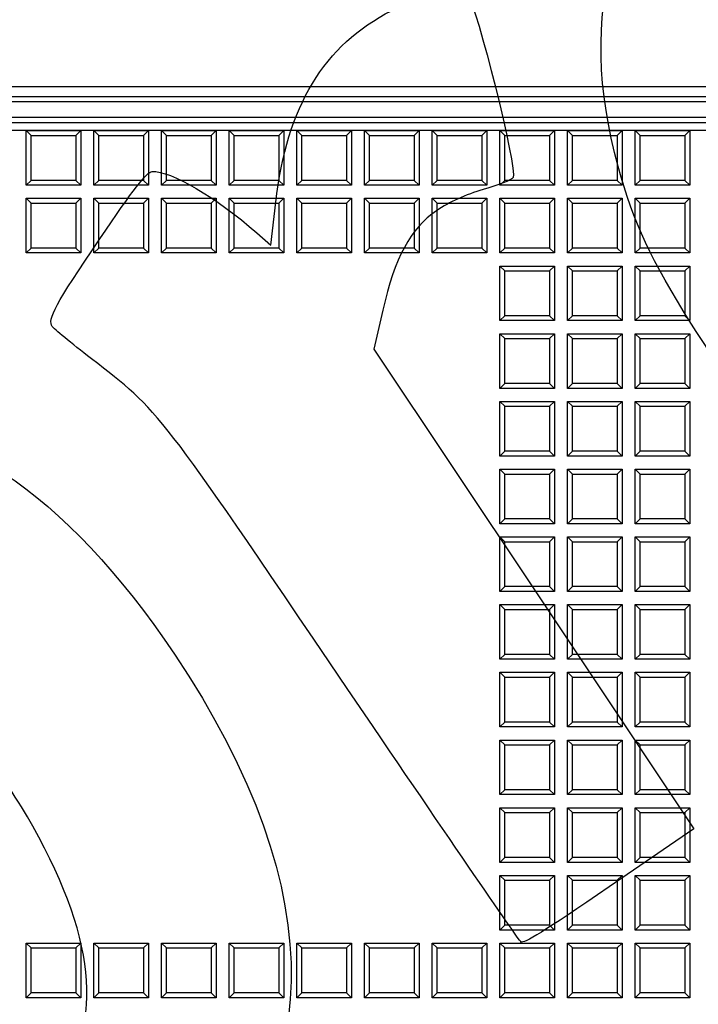
# Model space of a CAD drawing. Units: millimetres. Extents: x 0 to 291, y 0 to 204.
# Drawn here: x 132 to 158, y 75 to 113 of the extents above; entities that cross this region are included whole.
import ezdxf
from ezdxf.enums import TextEntityAlignment as Align

# ---------------------------------------------------------------- set-up
doc = ezdxf.new("R2010")
doc.units = ezdxf.units.MM
for name, color, linetype in [('D-15M', 7, 'Continuous'), ('D-15T', 7, 'Continuous'), ('Default', 7, 'Continuous'), ('Predeterminado', 7, 'Continuous')]:
    doc.layers.add(name, color=color, linetype=linetype)
doc.styles.add('SEACAD_Arial', font='arial.ttf')
doc.dimstyles.new('ISO', dxfattribs={"dimtxt": 3.125, "dimasz": 3.125, "dimexe": 1.5625, "dimexo": 0, "dimgap": 0.78125, "dimtad": 0, "dimdec": 0, "dimlfac": 4.761905, "dimtxsty": 'SEACAD_Arial', "dimblk1": '_SE_FILLED', "dimblk2": '_SE_FILLED', "dimsah": 1, "dimcen": 1.5625, "dimadec": 1, "dimazin": 0, "dimtfac": 0.5, "dimtmove": 0, "dimatfit": 3, "dimfxl": 1, "dimarcsym": 0})

# ---------------------------------------------------------------- blocks, each defined once
blk = doc.blocks.new('SE1')
at = {"layer": 'D-15M', "color": 7, "linetype": 'Continuous'}
for p, q in [((158.86, 109.989), (102.205, 109.989)), ((92.418, 109.623), (168.648, 109.623)), ((168.648, 109.414), (92.418, 109.414)), ((92.733, 108.82), (168.333, 108.82)), ((168.333, 108.61), (92.733, 108.61)), ((168.333, 108.316), (92.733, 108.316))]:
    blk.add_line(p, q, dxfattribs=at)
at = {"layer": 'D-15T', "color": 7, "linetype": 'Continuous'}
for p, q in [((168.7, 108.309), (92.365, 108.309)), ((132.273, 108.121), (132.087, 108.307)), ((132.087, 106.207), (132.087, 108.307)), ((132.087, 108.307), (134.187, 108.307)), ((134, 108.121), (134.187, 108.307)), ((134.187, 108.307), (134.187, 106.207)), ((134.876, 108.121), (134.69, 108.307)), ((134.69, 106.207), (134.69, 108.307)), ((134.69, 108.307), (136.79, 108.307)), ((136.604, 108.121), (136.79, 108.307)), ((136.79, 108.307), (136.79, 106.207)), ((137.48, 108.121), (137.294, 108.307)), ((137.294, 106.207), (137.294, 108.307)), ((137.294, 108.307), (139.394, 108.307)), ((139.208, 108.121), (139.394, 108.307)), ((139.394, 108.307), (139.394, 106.207)), ((140.084, 108.121), (139.898, 108.307)), ((139.898, 106.207), (139.898, 108.307)), ((139.898, 108.307), (141.998, 108.307)), ((141.812, 108.121), (141.998, 108.307)), ((141.998, 108.307), (141.998, 106.207)), ((142.688, 108.121), (142.502, 108.307)), ((142.502, 106.207), (142.502, 108.307)), ((142.502, 108.307), (144.602, 108.307)), ((144.416, 108.121), (144.602, 108.307)), ((144.602, 108.307), (144.602, 106.207)), ((145.292, 108.121), (145.106, 108.307)), ((145.106, 106.207), (145.106, 108.307)), ((145.106, 108.307), (147.206, 108.307)), ((147.02, 108.121), (147.206, 108.307)), ((147.206, 108.307), (147.206, 106.207)), ((147.896, 108.121), (147.71, 108.307)), ((147.71, 106.207), (147.71, 108.307)), ((147.71, 108.307), (149.81, 108.307)), ((149.624, 108.121), (149.81, 108.307)), ((149.81, 108.307), (149.81, 106.207)), ((150.5, 108.121), (150.314, 108.307)), ((150.314, 106.207), (150.314, 108.307)), ((150.314, 108.307), (152.414, 108.307)), ((152.227, 108.121), (152.414, 108.307)), ((152.414, 108.307), (152.414, 106.207)), ((153.103, 108.121), (152.917, 108.307)), ((152.917, 106.207), (152.917, 108.307)), ((152.917, 108.307), (155.017, 108.307)), ((154.831, 108.121), (155.017, 108.307)), ((155.017, 108.307), (155.017, 106.207)), ((155.707, 108.121), (155.521, 108.307)), ((155.521, 106.207), (155.521, 108.307)), ((155.521, 108.307), (157.621, 108.307)), ((157.435, 108.121), (157.621, 108.307)), ((157.621, 108.307), (157.621, 106.207)), ((132.273, 106.393), (132.273, 108.121)), ((132.273, 108.121), (134, 108.121)), ((134, 108.121), (134, 106.393)), ((134.876, 106.393), (134.876, 108.121)), ((134.876, 108.121), (136.604, 108.121)), ((136.604, 108.121), (136.604, 106.393)), ((137.48, 106.393), (137.48, 108.121)), ((137.48, 108.121), (139.208, 108.121)), ((139.208, 108.121), (139.208, 106.393)), ((140.084, 106.393), (140.084, 108.121)), ((140.084, 108.121), (141.812, 108.121)), ((141.812, 108.121), (141.812, 106.393)), ((142.688, 106.393), (142.688, 108.121)), ((142.688, 108.121), (144.416, 108.121)), ((144.416, 108.121), (144.416, 106.393)), ((145.292, 106.393), (145.292, 108.121)), ((145.292, 108.121), (147.02, 108.121)), ((147.02, 108.121), (147.02, 106.393)), ((147.896, 106.393), (147.896, 108.121)), ((147.896, 108.121), (149.624, 108.121)), ((149.624, 108.121), (149.624, 106.393)), ((150.5, 106.393), (150.5, 108.121)), ((150.5, 108.121), (152.227, 108.121)), ((152.227, 108.121), (152.227, 106.393)), ((153.103, 106.393), (153.103, 108.121)), ((153.103, 108.121), (154.831, 108.121)), ((154.831, 108.121), (154.831, 106.393)), ((155.707, 106.393), (155.707, 108.121)), ((155.707, 108.121), (157.435, 108.121)), ((157.435, 108.121), (157.435, 106.393)), ((132.273, 106.393), (132.087, 106.207)), ((134.187, 106.207), (132.087, 106.207)), ((134, 106.393), (132.273, 106.393)), ((134, 106.393), (134.187, 106.207)), ((134.876, 106.393), (134.69, 106.207)), ((136.79, 106.207), (134.69, 106.207)), ((136.604, 106.393), (134.876, 106.393)), ((136.604, 106.393), (136.79, 106.207)), ((137.48, 106.393), (137.294, 106.207)), ((139.394, 106.207), (137.294, 106.207)), ((139.208, 106.393), (137.48, 106.393)), ((139.208, 106.393), (139.394, 106.207)), ((140.084, 106.393), (139.898, 106.207)), ((141.998, 106.207), (139.898, 106.207)), ((141.812, 106.393), (140.084, 106.393)), ((141.812, 106.393), (141.998, 106.207)), ((142.688, 106.393), (142.502, 106.207)), ((144.602, 106.207), (142.502, 106.207)), ((144.416, 106.393), (142.688, 106.393)), ((144.416, 106.393), (144.602, 106.207)), ((145.292, 106.393), (145.106, 106.207)), ((147.206, 106.207), (145.106, 106.207)), ((147.02, 106.393), (145.292, 106.393)), ((147.02, 106.393), (147.206, 106.207)), ((147.896, 106.393), (147.71, 106.207)), ((149.81, 106.207), (147.71, 106.207)), ((149.624, 106.393), (147.896, 106.393)), ((149.624, 106.393), (149.81, 106.207)), ((150.5, 106.393), (150.314, 106.207)), ((152.414, 106.207), (150.314, 106.207)), ((152.227, 106.393), (150.5, 106.393)), ((152.227, 106.393), (152.414, 106.207)), ((153.103, 106.393), (152.917, 106.207)), ((155.017, 106.207), (152.917, 106.207)), ((154.831, 106.393), (153.103, 106.393)), ((154.831, 106.393), (155.017, 106.207)), ((155.707, 106.393), (155.521, 106.207)), ((157.621, 106.207), (155.521, 106.207)), ((157.435, 106.393), (155.707, 106.393)), ((157.435, 106.393), (157.621, 106.207)), ((132.273, 105.517), (132.087, 105.703)), ((132.087, 103.603), (132.087, 105.703)), ((132.087, 105.703), (134.187, 105.703)), ((134, 105.517), (134.187, 105.703)), ((134.187, 105.703), (134.187, 103.603)), ((134.876, 105.517), (134.69, 105.703)), ((134.69, 103.603), (134.69, 105.703)), ((134.69, 105.703), (136.79, 105.703)), ((136.604, 105.517), (136.79, 105.703)), ((136.79, 105.703), (136.79, 103.603)), ((137.48, 105.517), (137.294, 105.703)), ((137.294, 103.603), (137.294, 105.703)), ((137.294, 105.703), (139.394, 105.703)), ((139.208, 105.517), (139.394, 105.703)), ((139.394, 105.703), (139.394, 103.603)), ((140.084, 105.517), (139.898, 105.703)), ((139.898, 103.603), (139.898, 105.703)), ((139.898, 105.703), (141.998, 105.703)), ((141.812, 105.517), (141.998, 105.703)), ((141.998, 105.703), (141.998, 103.603)), ((142.688, 105.517), (142.502, 105.703)), ((142.502, 103.603), (142.502, 105.703)), ((142.502, 105.703), (144.602, 105.703)), ((144.416, 105.517), (144.602, 105.703)), ((144.602, 105.703), (144.602, 103.603)), ((145.292, 105.517), (145.106, 105.703)), ((145.106, 103.603), (145.106, 105.703)), ((145.106, 105.703), (147.206, 105.703)), ((147.02, 105.517), (147.206, 105.703)), ((147.206, 105.703), (147.206, 103.603)), ((147.896, 105.517), (147.71, 105.703)), ((147.71, 103.603), (147.71, 105.703)), ((147.71, 105.703), (149.81, 105.703)), ((149.624, 105.517), (149.81, 105.703)), ((149.81, 105.703), (149.81, 103.603)), ((150.5, 105.517), (150.314, 105.703)), ((150.314, 103.603), (150.314, 105.703)), ((150.314, 105.703), (152.414, 105.703)), ((152.227, 105.517), (152.414, 105.703)), ((152.414, 105.703), (152.414, 103.603)), ((153.103, 105.517), (152.917, 105.703)), ((152.917, 103.603), (152.917, 105.703)), ((152.917, 105.703), (155.017, 105.703)), ((154.831, 105.517), (155.017, 105.703)), ((155.017, 105.703), (155.017, 103.603)), ((155.707, 105.517), (155.521, 105.703)), ((155.521, 103.603), (155.521, 105.703)), ((155.521, 105.703), (157.621, 105.703)), ((157.435, 105.517), (157.621, 105.703)), ((157.621, 105.703), (157.621, 103.603)), ((132.273, 103.789), (132.273, 105.517)), ((132.273, 105.517), (134, 105.517)), ((134, 105.517), (134, 103.789)), ((134.876, 103.789), (134.876, 105.517)), ((134.876, 105.517), (136.604, 105.517)), ((136.604, 105.517), (136.604, 103.789)), ((137.48, 103.789), (137.48, 105.517)), ((137.48, 105.517), (139.208, 105.517)), ((139.208, 105.517), (139.208, 103.789)), ((140.084, 103.789), (140.084, 105.517)), ((140.084, 105.517), (141.812, 105.517)), ((141.812, 105.517), (141.812, 103.789)), ((142.688, 103.789), (142.688, 105.517)), ((142.688, 105.517), (144.416, 105.517)), ((144.416, 105.517), (144.416, 103.789)), ((145.292, 103.789), (145.292, 105.517)), ((145.292, 105.517), (147.02, 105.517)), ((147.02, 105.517), (147.02, 103.789)), ((147.896, 103.789), (147.896, 105.517)), ((147.896, 105.517), (149.624, 105.517)), ((149.624, 105.517), (149.624, 103.789)), ((150.5, 103.789), (150.5, 105.517)), ((150.5, 105.517), (152.227, 105.517)), ((152.227, 105.517), (152.227, 103.789)), ((153.103, 103.789), (153.103, 105.517)), ((153.103, 105.517), (154.831, 105.517)), ((154.831, 105.517), (154.831, 103.789)), ((155.707, 103.789), (155.707, 105.517)), ((155.707, 105.517), (157.435, 105.517)), ((157.435, 105.517), (157.435, 103.789)), ((132.273, 103.789), (132.087, 103.603)), ((134, 103.789), (132.273, 103.789)), ((134, 103.789), (134.187, 103.603)), ((134.876, 103.789), (134.69, 103.603)), ((136.604, 103.789), (134.876, 103.789)), ((136.604, 103.789), (136.79, 103.603)), ((137.48, 103.789), (137.294, 103.603)), ((139.208, 103.789), (137.48, 103.789)), ((139.208, 103.789), (139.394, 103.603)), ((140.084, 103.789), (139.898, 103.603)), ((141.812, 103.789), (140.084, 103.789)), ((141.812, 103.789), (141.998, 103.603)), ((142.688, 103.789), (142.502, 103.603)), ((144.416, 103.789), (142.688, 103.789)), ((144.416, 103.789), (144.602, 103.603)), ((145.292, 103.789), (145.106, 103.603)), ((147.02, 103.789), (145.292, 103.789)), ((147.02, 103.789), (147.206, 103.603)), ((147.896, 103.789), (147.71, 103.603)), ((149.624, 103.789), (147.896, 103.789)), ((149.624, 103.789), (149.81, 103.603)), ((150.5, 103.789), (150.314, 103.603)), ((152.227, 103.789), (150.5, 103.789)), ((152.227, 103.789), (152.414, 103.603)), ((153.103, 103.789), (152.917, 103.603)), ((154.831, 103.789), (153.103, 103.789)), ((154.831, 103.789), (155.017, 103.603)), ((155.707, 103.789), (155.521, 103.603)), ((157.435, 103.789), (155.707, 103.789)), ((157.435, 103.789), (157.621, 103.603)), ((134.187, 103.603), (132.087, 103.603)), ((136.79, 103.603), (134.69, 103.603)), ((139.394, 103.603), (137.294, 103.603)), ((141.998, 103.603), (139.898, 103.603)), ((144.602, 103.603), (142.502, 103.603)), ((147.206, 103.603), (145.106, 103.603)), ((149.81, 103.603), (147.71, 103.603)), ((152.414, 103.603), (150.314, 103.603)), ((155.017, 103.603), (152.917, 103.603)), ((157.621, 103.603), (155.521, 103.603)), ((150.5, 102.913), (150.314, 103.099)), ((150.314, 100.999), (150.314, 103.099)), ((150.314, 103.099), (152.414, 103.099)), ((152.227, 102.913), (152.414, 103.099)), ((152.414, 103.099), (152.414, 100.999)), ((153.103, 102.913), (152.917, 103.099)), ((152.917, 100.999), (152.917, 103.099)), ((152.917, 103.099), (155.017, 103.099)), ((154.831, 102.913), (155.017, 103.099)), ((155.017, 103.099), (155.017, 100.999)), ((155.707, 102.913), (155.521, 103.099)), ((155.521, 100.999), (155.521, 103.099)), ((155.521, 103.099), (157.621, 103.099)), ((157.435, 102.913), (157.621, 103.099)), ((157.621, 103.099), (157.621, 100.999)), ((150.5, 101.185), (150.5, 102.913)), ((150.5, 102.913), (152.227, 102.913)), ((152.227, 102.913), (152.227, 101.185)), ((153.103, 101.185), (153.103, 102.913)), ((153.103, 102.913), (154.831, 102.913)), ((154.831, 102.913), (154.831, 101.185)), ((155.707, 101.185), (155.707, 102.913)), ((155.707, 102.913), (157.435, 102.913)), ((157.435, 102.913), (157.435, 101.185)), ((150.5, 101.185), (150.314, 100.999)), ((152.227, 101.185), (150.5, 101.185)), ((152.227, 101.185), (152.414, 100.999)), ((153.103, 101.185), (152.917, 100.999)), ((154.831, 101.185), (153.103, 101.185)), ((154.831, 101.185), (155.017, 100.999)), ((155.707, 101.185), (155.521, 100.999)), ((157.435, 101.185), (155.707, 101.185)), ((157.435, 101.185), (157.621, 100.999)), ((152.414, 100.999), (150.314, 100.999)), ((155.017, 100.999), (152.917, 100.999)), ((157.621, 100.999), (155.521, 100.999)), ((150.5, 100.309), (150.314, 100.495)), ((150.314, 98.395), (150.314, 100.495)), ((150.314, 100.495), (152.414, 100.495)), ((152.227, 100.309), (152.414, 100.495)), ((152.414, 100.495), (152.414, 98.395)), ((153.103, 100.309), (152.917, 100.495)), ((152.917, 98.395), (152.917, 100.495)), ((152.917, 100.495), (155.017, 100.495)), ((154.831, 100.309), (155.017, 100.495)), ((155.017, 100.495), (155.017, 98.395)), ((155.707, 100.309), (155.521, 100.495)), ((155.521, 98.395), (155.521, 100.495)), ((155.521, 100.495), (157.621, 100.495)), ((157.435, 100.309), (157.621, 100.495)), ((157.621, 100.495), (157.621, 98.395)), ((150.5, 98.581), (150.5, 100.309)), ((150.5, 100.309), (152.227, 100.309)), ((152.227, 100.309), (152.227, 98.581)), ((153.103, 98.581), (153.103, 100.309)), ((153.103, 100.309), (154.831, 100.309)), ((154.831, 100.309), (154.831, 98.581)), ((155.707, 98.581), (155.707, 100.309)), ((155.707, 100.309), (157.435, 100.309)), ((157.435, 100.309), (157.435, 98.581)), ((150.5, 98.581), (150.314, 98.395)), ((152.227, 98.581), (150.5, 98.581)), ((152.227, 98.581), (152.414, 98.395)), ((153.103, 98.581), (152.917, 98.395)), ((154.831, 98.581), (153.103, 98.581)), ((154.831, 98.581), (155.017, 98.395)), ((155.707, 98.581), (155.521, 98.395)), ((157.435, 98.581), (155.707, 98.581)), ((157.435, 98.581), (157.621, 98.395)), ((152.414, 98.395), (150.314, 98.395)), ((155.017, 98.395), (152.917, 98.395)), ((157.621, 98.395), (155.521, 98.395)), ((150.5, 97.705), (150.314, 97.891)), ((150.314, 95.791), (150.314, 97.891)), ((150.314, 97.891), (152.414, 97.891)), ((150.5, 95.978), (150.5, 97.705)), ((150.5, 97.705), (152.227, 97.705)), ((152.227, 97.705), (152.414, 97.891)), ((152.227, 97.705), (152.227, 95.978)), ((152.414, 97.891), (152.414, 95.791)), ((153.103, 97.705), (152.917, 97.891)), ((152.917, 95.791), (152.917, 97.891)), ((152.917, 97.891), (155.017, 97.891)), ((153.103, 95.978), (153.103, 97.705)), ((153.103, 97.705), (154.831, 97.705)), ((154.831, 97.705), (155.017, 97.891)), ((154.831, 97.705), (154.831, 95.978)), ((155.017, 97.891), (155.017, 95.791)), ((155.707, 97.705), (155.521, 97.891)), ((155.521, 95.791), (155.521, 97.891)), ((155.521, 97.891), (157.621, 97.891)), ((155.707, 95.978), (155.707, 97.705)), ((155.707, 97.705), (157.435, 97.705)), ((157.435, 97.705), (157.621, 97.891)), ((157.435, 97.705), (157.435, 95.978)), ((157.621, 97.891), (157.621, 95.791)), ((150.5, 95.978), (150.314, 95.791)), ((152.227, 95.978), (150.5, 95.978)), ((152.227, 95.978), (152.414, 95.791)), ((153.103, 95.978), (152.917, 95.791)), ((154.831, 95.978), (153.103, 95.978)), ((154.831, 95.978), (155.017, 95.791)), ((155.707, 95.978), (155.521, 95.791)), ((157.435, 95.978), (155.707, 95.978)), ((157.435, 95.978), (157.621, 95.791)), ((152.414, 95.791), (150.314, 95.791)), ((155.017, 95.791), (152.917, 95.791)), ((157.621, 95.791), (155.521, 95.791)), ((150.5, 95.102), (150.314, 95.288)), ((150.314, 93.188), (150.314, 95.288)), ((150.314, 95.288), (152.414, 95.288)), ((150.5, 93.374), (150.5, 95.102)), ((150.5, 95.102), (152.227, 95.102)), ((152.227, 95.102), (152.414, 95.288)), ((152.227, 95.102), (152.227, 93.374)), ((152.414, 95.288), (152.414, 93.188)), ((153.103, 95.102), (152.917, 95.288)), ((152.917, 93.188), (152.917, 95.288)), ((152.917, 95.288), (155.017, 95.288)), ((153.103, 93.374), (153.103, 95.102)), ((153.103, 95.102), (154.831, 95.102)), ((154.831, 95.102), (155.017, 95.288)), ((154.831, 95.102), (154.831, 93.374)), ((155.017, 95.288), (155.017, 93.188)), ((155.707, 95.102), (155.521, 95.288)), ((155.521, 93.188), (155.521, 95.288)), ((155.521, 95.288), (157.621, 95.288)), ((155.707, 93.374), (155.707, 95.102)), ((155.707, 95.102), (157.435, 95.102)), ((157.435, 95.102), (157.621, 95.288)), ((157.435, 95.102), (157.435, 93.374)), ((157.621, 95.288), (157.621, 93.188)), ((150.5, 93.374), (150.314, 93.188)), ((152.414, 93.188), (150.314, 93.188)), ((152.227, 93.374), (150.5, 93.374)), ((152.227, 93.374), (152.414, 93.188)), ((153.103, 93.374), (152.917, 93.188)), ((155.017, 93.188), (152.917, 93.188)), ((154.831, 93.374), (153.103, 93.374)), ((154.831, 93.374), (155.017, 93.188)), ((155.707, 93.374), (155.521, 93.188)), ((157.621, 93.188), (155.521, 93.188)), ((157.435, 93.374), (155.707, 93.374)), ((157.435, 93.374), (157.621, 93.188)), ((150.5, 92.498), (150.314, 92.684)), ((150.314, 90.584), (150.314, 92.684)), ((150.314, 92.684), (152.414, 92.684)), ((150.5, 90.77), (150.5, 92.498)), ((150.5, 92.498), (152.227, 92.498)), ((152.227, 92.498), (152.414, 92.684)), ((152.227, 92.498), (152.227, 90.77)), ((152.414, 92.684), (152.414, 90.584)), ((153.103, 92.498), (152.917, 92.684)), ((152.917, 90.584), (152.917, 92.684)), ((152.917, 92.684), (155.017, 92.684)), ((153.103, 90.77), (153.103, 92.498)), ((153.103, 92.498), (154.831, 92.498)), ((154.831, 92.498), (155.017, 92.684)), ((154.831, 92.498), (154.831, 90.77)), ((155.017, 92.684), (155.017, 90.584)), ((155.707, 92.498), (155.521, 92.684)), ((155.521, 90.584), (155.521, 92.684)), ((155.521, 92.684), (157.621, 92.684)), ((155.707, 90.77), (155.707, 92.498)), ((155.707, 92.498), (157.435, 92.498)), ((157.435, 92.498), (157.621, 92.684)), ((157.435, 92.498), (157.435, 90.77)), ((157.621, 92.684), (157.621, 90.584)), ((150.5, 90.77), (150.314, 90.584)), ((152.414, 90.584), (150.314, 90.584)), ((152.227, 90.77), (150.5, 90.77)), ((152.227, 90.77), (152.414, 90.584)), ((153.103, 90.77), (152.917, 90.584)), ((155.017, 90.584), (152.917, 90.584)), ((154.831, 90.77), (153.103, 90.77)), ((154.831, 90.77), (155.017, 90.584)), ((155.707, 90.77), (155.521, 90.584)), ((157.621, 90.584), (155.521, 90.584)), ((157.435, 90.77), (155.707, 90.77)), ((157.435, 90.77), (157.621, 90.584)), ((150.5, 89.894), (150.314, 90.08)), ((150.314, 87.98), (150.314, 90.08)), ((150.314, 90.08), (152.414, 90.08)), ((150.5, 88.166), (150.5, 89.894)), ((150.5, 89.894), (152.227, 89.894)), ((152.227, 89.894), (152.414, 90.08)), ((152.227, 89.894), (152.227, 88.166)), ((152.414, 90.08), (152.414, 87.98)), ((153.103, 89.894), (152.917, 90.08)), ((152.917, 87.98), (152.917, 90.08)), ((152.917, 90.08), (155.017, 90.08)), ((153.103, 88.166), (153.103, 89.894)), ((153.103, 89.894), (154.831, 89.894)), ((154.831, 89.894), (155.017, 90.08)), ((154.831, 89.894), (154.831, 88.166)), ((155.017, 90.08), (155.017, 87.98)), ((155.707, 89.894), (155.521, 90.08)), ((155.521, 87.98), (155.521, 90.08)), ((155.521, 90.08), (157.621, 90.08)), ((155.707, 88.166), (155.707, 89.894)), ((155.707, 89.894), (157.435, 89.894)), ((157.435, 89.894), (157.621, 90.08)), ((157.435, 89.894), (157.435, 88.166)), ((157.621, 90.08), (157.621, 87.98)), ((150.5, 88.166), (150.314, 87.98)), ((152.414, 87.98), (150.314, 87.98)), ((152.227, 88.166), (150.5, 88.166)), ((152.227, 88.166), (152.414, 87.98)), ((153.103, 88.166), (152.917, 87.98)), ((155.017, 87.98), (152.917, 87.98)), ((154.831, 88.166), (153.103, 88.166)), ((154.831, 88.166), (155.017, 87.98)), ((155.707, 88.166), (155.521, 87.98)), ((157.621, 87.98), (155.521, 87.98)), ((157.435, 88.166), (155.707, 88.166)), ((157.435, 88.166), (157.621, 87.98)), ((150.5, 87.29), (150.314, 87.476)), ((150.314, 85.376), (150.314, 87.476)), ((150.314, 87.476), (152.414, 87.476)), ((152.227, 87.29), (152.414, 87.476)), ((152.414, 87.476), (152.414, 85.376)), ((153.103, 87.29), (152.917, 87.476)), ((152.917, 85.376), (152.917, 87.476)), ((152.917, 87.476), (155.017, 87.476)), ((154.831, 87.29), (155.017, 87.476)), ((155.017, 87.476), (155.017, 85.376)), ((155.707, 87.29), (155.521, 87.476)), ((155.521, 85.376), (155.521, 87.476)), ((155.521, 87.476), (157.621, 87.476)), ((157.435, 87.29), (157.621, 87.476)), ((157.621, 87.476), (157.621, 85.376)), ((150.5, 85.562), (150.5, 87.29)), ((150.5, 87.29), (152.227, 87.29)), ((152.227, 87.29), (152.227, 85.562)), ((153.103, 85.562), (153.103, 87.29)), ((153.103, 87.29), (154.831, 87.29)), ((154.831, 87.29), (154.831, 85.562)), ((155.707, 85.562), (155.707, 87.29)), ((155.707, 87.29), (157.435, 87.29)), ((157.435, 87.29), (157.435, 85.562)), ((150.5, 85.562), (150.314, 85.376)), ((152.414, 85.376), (150.314, 85.376)), ((152.227, 85.562), (150.5, 85.562)), ((152.227, 85.562), (152.414, 85.376)), ((153.103, 85.562), (152.917, 85.376)), ((155.017, 85.376), (152.917, 85.376)), ((154.831, 85.562), (153.103, 85.562)), ((154.831, 85.562), (155.017, 85.376)), ((155.707, 85.562), (155.521, 85.376)), ((157.621, 85.376), (155.521, 85.376)), ((157.435, 85.562), (155.707, 85.562)), ((157.435, 85.562), (157.621, 85.376)), ((150.5, 84.686), (150.314, 84.872)), ((150.314, 82.772), (150.314, 84.872)), ((150.314, 84.872), (152.414, 84.872)), ((152.227, 84.686), (152.414, 84.872)), ((152.414, 84.872), (152.414, 82.772)), ((153.103, 84.686), (152.917, 84.872)), ((152.917, 82.772), (152.917, 84.872)), ((152.917, 84.872), (155.017, 84.872)), ((154.831, 84.686), (155.017, 84.872)), ((155.017, 84.872), (155.017, 82.772)), ((155.707, 84.686), (155.521, 84.872)), ((155.521, 82.772), (155.521, 84.872)), ((155.521, 84.872), (157.621, 84.872)), ((157.435, 84.686), (157.621, 84.872)), ((157.621, 84.872), (157.621, 82.772)), ((150.5, 82.958), (150.5, 84.686)), ((150.5, 84.686), (152.227, 84.686)), ((152.227, 84.686), (152.227, 82.958)), ((153.103, 82.958), (153.103, 84.686)), ((153.103, 84.686), (154.831, 84.686)), ((154.831, 84.686), (154.831, 82.958)), ((155.707, 82.958), (155.707, 84.686)), ((155.707, 84.686), (157.435, 84.686)), ((157.435, 84.686), (157.435, 82.958)), ((150.5, 82.958), (150.314, 82.772)), ((152.227, 82.958), (150.5, 82.958)), ((152.227, 82.958), (152.414, 82.772)), ((153.103, 82.958), (152.917, 82.772)), ((154.831, 82.958), (153.103, 82.958)), ((154.831, 82.958), (155.017, 82.772)), ((155.707, 82.958), (155.521, 82.772)), ((157.435, 82.958), (155.707, 82.958)), ((157.435, 82.958), (157.621, 82.772)), ((152.414, 82.772), (150.314, 82.772)), ((155.017, 82.772), (152.917, 82.772)), ((157.621, 82.772), (155.521, 82.772)), ((150.5, 82.082), (150.314, 82.268)), ((150.314, 80.168), (150.314, 82.268)), ((150.314, 82.268), (152.414, 82.268)), ((152.227, 82.082), (152.414, 82.268)), ((152.414, 82.268), (152.414, 80.168)), ((153.103, 82.082), (152.917, 82.268)), ((152.917, 80.168), (152.917, 82.268)), ((152.917, 82.268), (155.017, 82.268)), ((154.831, 82.082), (155.017, 82.268)), ((155.017, 82.268), (155.017, 80.168)), ((155.707, 82.082), (155.521, 82.268)), ((155.521, 80.168), (155.521, 82.268)), ((155.521, 82.268), (157.621, 82.268)), ((157.435, 82.082), (157.621, 82.268)), ((157.621, 82.268), (157.621, 80.168)), ((150.5, 80.354), (150.5, 82.082)), ((150.5, 82.082), (152.227, 82.082)), ((152.227, 82.082), (152.227, 80.354)), ((153.103, 80.354), (153.103, 82.082)), ((153.103, 82.082), (154.831, 82.082)), ((154.831, 82.082), (154.831, 80.354)), ((155.707, 80.354), (155.707, 82.082)), ((155.707, 82.082), (157.435, 82.082)), ((157.435, 82.082), (157.435, 80.354)), ((150.5, 80.354), (150.314, 80.168)), ((152.227, 80.354), (150.5, 80.354)), ((152.227, 80.354), (152.414, 80.168)), ((153.103, 80.354), (152.917, 80.168)), ((154.831, 80.354), (153.103, 80.354)), ((154.831, 80.354), (155.017, 80.168)), ((155.707, 80.354), (155.521, 80.168)), ((157.435, 80.354), (155.707, 80.354)), ((157.435, 80.354), (157.621, 80.168)), ((152.414, 80.168), (150.314, 80.168)), ((155.017, 80.168), (152.917, 80.168)), ((157.621, 80.168), (155.521, 80.168)), ((150.5, 79.478), (150.314, 79.664)), ((150.314, 77.564), (150.314, 79.664)), ((150.314, 79.664), (152.414, 79.664)), ((152.227, 79.478), (152.414, 79.664)), ((152.414, 79.664), (152.414, 77.564)), ((153.103, 79.478), (152.917, 79.664)), ((152.917, 77.564), (152.917, 79.664)), ((152.917, 79.664), (155.017, 79.664)), ((154.831, 79.478), (155.017, 79.664)), ((155.017, 79.664), (155.017, 77.564)), ((155.707, 79.478), (155.521, 79.664)), ((155.521, 77.564), (155.521, 79.664)), ((155.521, 79.664), (157.621, 79.664)), ((157.435, 79.478), (157.621, 79.664)), ((157.621, 79.664), (157.621, 77.564)), ((150.5, 77.75), (150.5, 79.478)), ((150.5, 79.478), (152.227, 79.478)), ((152.227, 79.478), (152.227, 77.75)), ((153.103, 77.75), (153.103, 79.478)), ((153.103, 79.478), (154.831, 79.478)), ((154.831, 79.478), (154.831, 77.75)), ((155.707, 77.75), (155.707, 79.478)), ((155.707, 79.478), (157.435, 79.478)), ((157.435, 79.478), (157.435, 77.75)), ((150.5, 77.75), (150.314, 77.564)), ((152.227, 77.75), (150.5, 77.75)), ((152.227, 77.75), (152.414, 77.564)), ((153.103, 77.75), (152.917, 77.564)), ((154.831, 77.75), (153.103, 77.75)), ((154.831, 77.75), (155.017, 77.564)), ((155.707, 77.75), (155.521, 77.564)), ((157.435, 77.75), (155.707, 77.75)), ((157.435, 77.75), (157.621, 77.564)), ((152.414, 77.564), (150.314, 77.564)), ((155.017, 77.564), (152.917, 77.564)), ((157.621, 77.564), (155.521, 77.564)), ((132.273, 76.875), (132.087, 77.061)), ((132.087, 74.961), (132.087, 77.061)), ((132.087, 77.061), (134.187, 77.061)), ((132.273, 75.147), (132.273, 76.875)), ((132.273, 76.875), (134, 76.875)), ((134, 76.875), (134.187, 77.061)), ((134, 76.875), (134, 75.147)), ((134.187, 77.061), (134.187, 74.961)), ((134.876, 76.875), (134.69, 77.061)), ((134.69, 74.961), (134.69, 77.061)), ((134.69, 77.061), (136.79, 77.061)), ((134.876, 75.147), (134.876, 76.875)), ((134.876, 76.875), (136.604, 76.875)), ((136.604, 76.875), (136.79, 77.061)), ((136.604, 76.875), (136.604, 75.147)), ((136.79, 77.061), (136.79, 74.961)), ((137.48, 76.875), (137.294, 77.061)), ((137.294, 74.961), (137.294, 77.061)), ((137.294, 77.061), (139.394, 77.061)), ((137.48, 75.147), (137.48, 76.875)), ((137.48, 76.875), (139.208, 76.875)), ((139.208, 76.875), (139.394, 77.061)), ((139.208, 76.875), (139.208, 75.147)), ((139.394, 77.061), (139.394, 74.961)), ((140.084, 76.875), (139.898, 77.061)), ((139.898, 74.961), (139.898, 77.061)), ((139.898, 77.061), (141.998, 77.061)), ((140.084, 75.147), (140.084, 76.875)), ((140.084, 76.875), (141.812, 76.875)), ((141.812, 76.875), (141.998, 77.061)), ((141.812, 76.875), (141.812, 75.147)), ((141.998, 77.061), (141.998, 74.961)), ((142.688, 76.875), (142.502, 77.061)), ((142.502, 74.961), (142.502, 77.061)), ((142.502, 77.061), (144.602, 77.061)), ((142.688, 75.147), (142.688, 76.875)), ((142.688, 76.875), (144.416, 76.875)), ((144.416, 76.875), (144.602, 77.061)), ((144.416, 76.875), (144.416, 75.147)), ((144.602, 77.061), (144.602, 74.961)), ((145.292, 76.875), (145.106, 77.061)), ((145.106, 74.961), (145.106, 77.061)), ((145.106, 77.061), (147.206, 77.061)), ((145.292, 75.147), (145.292, 76.875)), ((145.292, 76.875), (147.02, 76.875)), ((147.02, 76.875), (147.206, 77.061)), ((147.02, 76.875), (147.02, 75.147)), ((147.206, 77.061), (147.206, 74.961)), ((147.896, 76.875), (147.71, 77.061)), ((147.71, 74.961), (147.71, 77.061)), ((147.71, 77.061), (149.81, 77.061)), ((147.896, 75.147), (147.896, 76.875)), ((147.896, 76.875), (149.624, 76.875)), ((149.624, 76.875), (149.81, 77.061)), ((149.624, 76.875), (149.624, 75.147)), ((149.81, 77.061), (149.81, 74.961)), ((150.5, 76.875), (150.314, 77.061)), ((150.314, 74.961), (150.314, 77.061)), ((150.314, 77.061), (152.414, 77.061)), ((150.5, 75.147), (150.5, 76.875)), ((150.5, 76.875), (152.227, 76.875)), ((152.227, 76.875), (152.414, 77.061)), ((152.227, 76.875), (152.227, 75.147)), ((152.414, 77.061), (152.414, 74.961)), ((153.103, 76.875), (152.917, 77.061)), ((152.917, 74.961), (152.917, 77.061)), ((152.917, 77.061), (155.017, 77.061)), ((153.103, 75.147), (153.103, 76.875)), ((153.103, 76.875), (154.831, 76.875)), ((154.831, 76.875), (155.017, 77.061)), ((154.831, 76.875), (154.831, 75.147)), ((155.017, 77.061), (155.017, 74.961)), ((155.707, 76.875), (155.521, 77.061)), ((155.521, 74.961), (155.521, 77.061)), ((155.521, 77.061), (157.621, 77.061)), ((155.707, 75.147), (155.707, 76.875)), ((155.707, 76.875), (157.435, 76.875)), ((157.435, 76.875), (157.621, 77.061)), ((157.435, 76.875), (157.435, 75.147)), ((157.621, 77.061), (157.621, 74.961)), ((132.273, 75.147), (132.087, 74.961)), ((134, 75.147), (132.273, 75.147)), ((134, 75.147), (134.187, 74.961)), ((134.876, 75.147), (134.69, 74.961)), ((136.604, 75.147), (134.876, 75.147)), ((136.604, 75.147), (136.79, 74.961)), ((137.48, 75.147), (137.294, 74.961)), ((139.208, 75.147), (137.48, 75.147)), ((139.208, 75.147), (139.394, 74.961)), ((140.084, 75.147), (139.898, 74.961)), ((141.812, 75.147), (140.084, 75.147)), ((141.812, 75.147), (141.998, 74.961)), ((142.688, 75.147), (142.502, 74.961)), ((144.416, 75.147), (142.688, 75.147)), ((144.416, 75.147), (144.602, 74.961)), ((145.292, 75.147), (145.106, 74.961)), ((147.02, 75.147), (145.292, 75.147)), ((147.02, 75.147), (147.206, 74.961)), ((147.896, 75.147), (147.71, 74.961)), ((149.624, 75.147), (147.896, 75.147)), ((149.624, 75.147), (149.81, 74.961)), ((150.5, 75.147), (150.314, 74.961)), ((152.227, 75.147), (150.5, 75.147)), ((152.227, 75.147), (152.414, 74.961)), ((153.103, 75.147), (152.917, 74.961)), ((154.831, 75.147), (153.103, 75.147)), ((154.831, 75.147), (155.017, 74.961)), ((155.707, 75.147), (155.521, 74.961)), ((157.435, 75.147), (155.707, 75.147)), ((157.435, 75.147), (157.621, 74.961)), ((134.187, 74.961), (132.087, 74.961)), ((136.79, 74.961), (134.69, 74.961)), ((139.394, 74.961), (137.294, 74.961)), ((141.998, 74.961), (139.898, 74.961)), ((144.602, 74.961), (142.502, 74.961)), ((147.206, 74.961), (145.106, 74.961)), ((149.81, 74.961), (147.71, 74.961)), ((152.414, 74.961), (150.314, 74.961)), ((155.017, 74.961), (152.917, 74.961)), ((157.621, 74.961), (155.521, 74.961))]:
    blk.add_line(p, q, dxfattribs=at)
blk = doc.blocks.new('DMBLK18')
at = {"layer": 'Predeterminado', "linetype": 'Continuous'}
for points in [[(89.37, 128.886), (86.245, 128.366), (89.37, 127.845)], [(171.695, 128.886), (171.695, 127.845), (174.82, 128.366)]]:
    blk.add_hatch(color=7, dxfattribs=at).paths.add_polyline_path(points)
at = {"layer": 'Predeterminado', "color": 7, "linetype": 'Continuous'}
for p, q in [((86.245, 112.873), (86.245, 129.928)), ((174.82, 106.314), (174.82, 129.928)), ((86.245, 128.366), (125.77, 128.366)), ((135.295, 128.366), (174.82, 128.366))]:
    blk.add_line(p, q, dxfattribs=at)
at = {"layer": 'Predeterminado', "color": 7, "linetype": 'Continuous', "style": 'SEACAD_Arial'}
blk.add_text('422', height=3.125, dxfattribs=at).set_placement((126.864, 129.928), align=Align.TOP_LEFT)
blk = doc.blocks.new('_SE_FILLED')
at = {"color": 0}
blk.add_line((0, 0), (-1, 0), dxfattribs=at)
blk.add_solid([(0, 0), (-1, -0.1665), (-1, 0.1665), (0, 0)], dxfattribs=at)
blk = doc.blocks.new('DMBLK21')
at = {"layer": 'Predeterminado', "linetype": 'Continuous'}
for points in [[(91.94, 121.386), (88.815, 120.866), (91.94, 120.345)], [(169.125, 121.386), (169.125, 120.345), (172.25, 120.866)]]:
    blk.add_hatch(color=7, dxfattribs=at).paths.add_polyline_path(points)
at = {"layer": 'Predeterminado', "color": 7, "linetype": 'Continuous'}
for p, q in [((88.815, 109.941), (88.815, 122.428)), ((172.25, 106.314), (172.25, 122.428)), ((88.815, 120.866), (125.77, 120.866)), ((135.295, 120.866), (172.25, 120.866))]:
    blk.add_line(p, q, dxfattribs=at)
at = {"layer": 'Predeterminado', "color": 7, "linetype": 'Continuous', "style": 'SEACAD_Arial'}
blk.add_text('397', height=3.125, dxfattribs=at).set_placement((126.864, 122.428), align=Align.TOP_LEFT)
blk = doc.blocks.new('SE902')
at = {"color": 7, "linetype": 'Continuous'}
for p, q in [((141.501, 103.898), (141.689, 105.554)), ((140.962, 104.371), (141.501, 103.898))]:
    blk.add_line(p, q, dxfattribs=at)
blk = doc.blocks.new('SE901')
blk.add_blockref('SE902', (0, 0))
blk = doc.blocks.new('SE904')
at = {"color": 7, "linetype": 'Continuous'}
for p, q in [((145.805, 101.398), (145.466, 99.908)), ((145.466, 99.908), (151.62, 90.684)), ((151.62, 90.684), (157.774, 81.459)), ((157.774, 81.459), (154.524, 79.23))]:
    blk.add_line(p, q, dxfattribs=at)
blk = doc.blocks.new('SE903')
blk.add_blockref('SE904', (0, 0))
blk = doc.blocks.new('SE906')
at = {"color": 7, "linetype": 'Continuous'}
blk.add_point((151.121, 77.114), dxfattribs=at)
blk = doc.blocks.new('SE905')
blk.add_blockref('SE906', (0, 0))

msp = doc.modelspace()

# ---------------------------------------------------------------- linework, layer by layer
at = {"color": 7, "linetype": 'Continuous'}
for points in [[(154.867, 106.921), (153.237, 112.803), (154.625, 117.814), (158.895, 121.464)], [(149.09, 113.473), (149.393, 113.232), (151.008, 106.754), (150.829, 106.499)], [(141.689, 105.554), (142.107, 109.228), (143.545, 111.606), (146.145, 112.918)], [(157.688, 100.866), (156.126, 103.339), (155.468, 104.753), (154.867, 106.921)], [(134.915, 104.141), (136.2, 106.035), (136.739, 106.73), (136.93, 106.738)], [(136.93, 106.738), (137.652, 106.77), (139.388, 105.75), (140.962, 104.371)], [(150.829, 106.499), (150.764, 106.407), (150.244, 106.2), (149.674, 106.038)], [(149.674, 106.038), (148.998, 105.847), (148.37, 105.563), (147.874, 105.225)], [(147.874, 105.225), (146.87, 104.539), (146.268, 103.426), (145.805, 101.398)], [(133.089, 100.77), (132.897, 101.056), (133.198, 101.612), (134.915, 104.141)], [(134.595, 99.537), (133.819, 100.137), (133.141, 100.692), (133.089, 100.77)], [(163.468, 94.248), (161.29, 95.902), (159.602, 97.835), (157.688, 100.866)], [(144.438, 86.858), (137.121, 97.649), (137.253, 97.48), (134.595, 99.537)], [(124.484, 97.032), (128.942, 97.514), (133.597, 94.417), (137.789, 88.179)], [(137.789, 88.179), (143.933, 79.034), (143.77, 71.074), (137.34, 66.33)], [(132.344, 81.553), (131.259, 83.49), (129.469, 85.865), (128.142, 87.128)], [(151.121, 77.114), (151.037, 77.177), (148.03, 81.562), (144.438, 86.858)], [(132.979, 71.304), (135.091, 73.691), (134.885, 77.014), (132.344, 81.553)], [(154.524, 79.23), (151.985, 77.489), (151.24, 77.026), (151.121, 77.114)]]:
    msp.add_open_spline(points, degree=3, dxfattribs=at)

# ---------------------------------------------------------------- block references
for name in ['SE901', 'SE903', 'SE905']:
    msp.add_blockref(name, (0, 0))
at = {"layer": 'Default'}
msp.add_blockref('SE1', (0, 0), dxfattribs=at)

# ---------------------------------------------------------------- dimensions: what is measured, and where the dimension line sits
at = {"layer": 'Predeterminado', "color": 7, "linetype": 'Continuous'}
for base, p1, p2, picture, middle in [((86.245, 128.366), (86.245, 106.314), (174.82, 106.314), 'DMBLK18', (130.533, 128.366)), ((88.815, 120.866), (88.815, 106.314), (172.25, 106.314), 'DMBLK21', (130.533, 120.866))]:
    dim = msp.add_linear_dim(base=base, p1=p1, p2=p2, angle=0, text='\\A1;<>', dimstyle='ISO', override={"dimlfac": 4.761905}, dxfattribs=at)
    dim.commit()
    dim.dimension.update_dxf_attribs({"geometry": picture, "text_midpoint": middle, "dimtype": 161})

doc.saveas('drawing.dxf')
